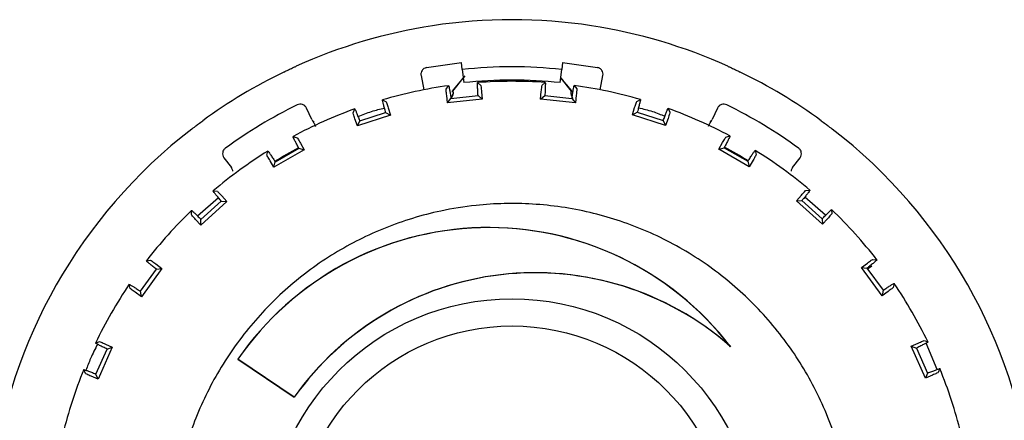
# Model space of a CAD drawing. Units: millimetres. Extents: x 10 to 410, y 6 to 287.
# Drawn here: x 103 to 151, y 90 to 109 of the extents above; entities that cross this region are included whole.
import ezdxf

# ---------------------------------------------------------------- set-up
doc = ezdxf.new("R2010")
doc.units = ezdxf.units.MM

msp = doc.modelspace()

# ---------------------------------------------------------------- linework, layer by layer
at = {"color": 7, "linetype": 'Continuous', "lineweight": 25}
for p, q in [((123.115, 106.969), (124.827, 107.213)), ((124.862, 106.881), (124.827, 107.213)), ((129.781, 107.213), (129.746, 106.881)), ((129.781, 107.213), (131.493, 106.969)), ((124.862, 106.881), (124.942, 106.231)), ((129.666, 106.231), (129.746, 106.881)), ((122.847, 106.578), (122.982, 105.88)), ((124.407, 105.813), (124.914, 106.454)), ((124.99, 106.571), (124.43, 105.889)), ((125.618, 106.233), (125.773, 106.098)), ((128.779, 106.101), (128.934, 106.237)), ((129.693, 106.454), (130.201, 105.813)), ((131.625, 105.88), (131.761, 106.578)), ((124.079, 105.918), (124.201, 106.082)), ((124.396, 105.769), (124.387, 105.828)), ((124.407, 105.813), (124.387, 105.828)), ((124.414, 105.759), (124.407, 105.813)), ((124.414, 105.757), (124.414, 105.759)), ((125.814, 105.788), (125.849, 105.418)), ((128.705, 105.422), (128.739, 105.792)), ((130.193, 105.757), (130.194, 105.759)), ((130.201, 105.813), (130.194, 105.759)), ((130.22, 105.828), (130.211, 105.769)), ((130.351, 106.09), (130.474, 105.925)), ((120.959, 105.389), (121.139, 105.289)), ((124.148, 105.237), (124.104, 105.606)), ((124.148, 105.237), (124.314, 105.453)), ((125.849, 105.418), (124.148, 105.237)), ((124.314, 105.453), (125.64, 105.594)), ((125.64, 105.594), (125.849, 105.418)), ((128.705, 105.422), (128.913, 105.598)), ((130.407, 105.245), (128.705, 105.422)), ((128.913, 105.598), (130.24, 105.461)), ((130.24, 105.461), (130.407, 105.245)), ((130.45, 105.614), (130.407, 105.245)), ((133.416, 105.304), (133.595, 105.405)), ((117.491, 104.429), (117.233, 104.983)), ((119.519, 104.76), (119.605, 104.947)), ((119.846, 104.355), (121.113, 104.769)), ((121.113, 104.769), (121.354, 104.64)), ((121.243, 104.995), (121.354, 104.64)), ((133.202, 104.655), (133.312, 105.01)), ((133.202, 104.655), (133.442, 104.784)), ((133.442, 104.784), (134.711, 104.373)), ((134.951, 104.966), (135.037, 104.779)), ((137.375, 104.983), (137.116, 104.429)), ((119.728, 104.109), (119.608, 104.461)), ((121.354, 104.64), (119.728, 104.109)), ((119.728, 104.109), (119.846, 104.355)), ((134.83, 104.128), (133.202, 104.655)), ((134.711, 104.373), (134.83, 104.128)), ((134.948, 104.48), (134.83, 104.128)), ((116.577, 103.595), (116.774, 103.534)), ((116.937, 103.268), (117.119, 102.944)), ((137.441, 102.969), (137.622, 103.294)), ((137.785, 103.56), (137.981, 103.621)), ((115.299, 102.68), (115.344, 102.881)), ((117.119, 102.944), (115.639, 102.087)), ((115.703, 102.352), (116.857, 103.02)), ((116.857, 103.02), (117.119, 102.944)), ((137.441, 102.969), (137.703, 103.046)), ((138.923, 102.116), (137.441, 102.969)), ((137.703, 103.046), (138.858, 102.381)), ((139.216, 102.91), (139.261, 102.71)), ((113.194, 102.556), (113.561, 102.068)), ((115.639, 102.087), (115.449, 102.406)), ((115.639, 102.087), (115.703, 102.352)), ((138.858, 102.381), (138.923, 102.116)), ((139.113, 102.435), (138.923, 102.116)), ((141.047, 102.068), (141.414, 102.556)), ((112.664, 100.929), (112.869, 100.91)), ((141.696, 100.946), (141.901, 100.965)), ((112.921, 100.592), (111.901, 99.698)), ((113.33, 100.405), (112.06, 99.259)), ((112.068, 99.531), (113.058, 100.425)), ((113.058, 100.425), (113.33, 100.405)), ((113.084, 100.684), (113.33, 100.405)), ((141.237, 100.439), (141.481, 100.719)), ((141.237, 100.439), (141.509, 100.46)), ((142.509, 99.296), (141.237, 100.439)), ((141.509, 100.46), (142.501, 99.569)), ((142.665, 99.734), (141.645, 100.628)), ((111.604, 99.769), (111.607, 99.974)), ((142.961, 100.013), (142.964, 99.807)), ((112.06, 99.259), (111.807, 99.532)), ((112.06, 99.259), (112.068, 99.531)), ((142.501, 99.569), (142.509, 99.296)), ((142.761, 99.57), (142.509, 99.296)), ((109.391, 97.507), (109.595, 97.532)), ((144.978, 97.575), (145.182, 97.551)), ((109.098, 96.017), (109.881, 97.096)), ((110.151, 97.133), (109.147, 95.748)), ((109.682, 97.253), (109.71, 97.234)), ((109.853, 97.355), (110.151, 97.133)), ((109.881, 97.096), (110.151, 97.133)), ((144.423, 97.176), (144.721, 97.398)), ((145.431, 95.793), (144.423, 97.176)), ((144.423, 97.176), (144.694, 97.139)), ((144.694, 97.139), (145.479, 96.061)), ((144.717, 97.107), (144.925, 97.253)), ((108.596, 96.152), (108.555, 96.354)), ((109.147, 95.748), (109.098, 96.017)), ((145.479, 96.061), (145.431, 95.793)), ((145.734, 96.008), (145.431, 95.793)), ((146.021, 96.4), (145.981, 96.198)), ((109.147, 95.748), (108.844, 95.963)), ((147.488, 93.596), (147.682, 93.531)), ((106.901, 93.48), (107.096, 93.547)), ((106.924, 91.961), (107.465, 93.18)), ((107.722, 93.272), (107.028, 91.709)), ((107.384, 93.427), (107.722, 93.272)), ((107.465, 93.18), (107.722, 93.272)), ((137.968, 93.344), (138.01, 93.3)), ((146.862, 93.321), (147.199, 93.476)), ((147.56, 91.759), (146.862, 93.321)), ((146.862, 93.321), (147.119, 93.229)), ((147.119, 93.229), (147.663, 92.011)), ((148.126, 92.187), (147.588, 93.473)), ((113.881, 92.684), (113.873, 92.682)), ((113.873, 92.682), (116.639, 90.822)), ((116.638, 90.83), (113.881, 92.684)), ((106.404, 91.989), (106.323, 92.178)), ((148.263, 92.23), (148.183, 92.041)), ((107.028, 91.709), (106.686, 91.855)), ((107.028, 91.709), (106.924, 91.961)), ((147.663, 92.011), (147.56, 91.759)), ((147.901, 91.906), (147.56, 91.759)), ((116.639, 90.822), (116.638, 90.83))]:
    msp.add_line(p, q, dxfattribs=at)
at = {"color": 7, "linetype": 'Continuous', "lineweight": 25, "flags": 128}
msp.add_lwpolyline([(130.22, 105.828), (130.211, 105.821), (130.201, 105.813)], dxfattribs=at)
at = {"color": 7, "linetype": 'Continuous', "lineweight": 25}
for radius in [12, 10.667]:
    msp.add_circle((127.304, 83.647), radius, dxfattribs=at)
for centre, radius, start, end in [((127.304, 83.647), 25.667, 98.7196, 114.3204), ((127.304, 83.647), 25.667, 81.2804, 98.7196), ((127.304, 83.647), 25.667, 65.6796, 81.2804), ((127.304, 83.647), 25.667, 115.833, 126.167), ((127.304, 83.647), 25.667, 53.833, 64.167), ((127.304, 83.647), 22.707, 84.0289, 95.9711), ((127.304, 83.647), 22.649, 85.8709, 94.2683), ((127.304, 83.647), 22.649, 97.8715, 106.2696), ((127.304, 83.647), 22.649, 73.8723, 82.2705), ((127.304, 83.647), 23.93, 116.0775, 125.9225), ((127.304, 83.647), 22.649, 109.8718, 118.2695), ((127.304, 83.647), 22.649, 61.8703, 70.2681), ((127.304, 83.647), 23.93, 54.0775, 63.9225), ((127.304, 83.647), 25.667, 127.6796, 217.0359), ((127.304, 83.647), 25.667, 322.9641, 52.3204), ((127.304, 83.647), 22.649, 121.8706, 130.2686), ((127.304, 83.647), 22.035, 118.3361, 121.8526), ((127.304, 83.647), 22.035, 58.303, 61.8362), ((127.304, 83.647), 22.649, 49.8725, 58.2704), ((127.304, 83.647), 22.649, 133.8726, 142.2706), ((127.304, 83.647), 22.649, 37.8708, 46.2689), ((126.166, 84.204), 14.933, 37.5263, 145.4069), ((126.166, 84.204), 14.928, 37.757, 145.3843), ((128.439, 82.452), 14.472, 48.8172, 144.6294), ((128.439, 82.452), 14.467, 48.5792, 144.6519), ((127.304, 83.647), 22.649, 145.8703, 154.268), ((127.304, 83.647), 22.649, 25.8722, 34.2694), ((127.304, 83.647), 22.649, 157.8721, 166.2703), ((127.304, 83.647), 22.649, 13.8718, 22.27)]:
    msp.add_arc(centre, radius, start, end, dxfattribs=at)
for points, knots in [([(116.12, 106.749), (116.198, 106.786), (116.355, 106.862), (116.556, 106.955), (116.699, 107.02), (116.72, 107.03), (116.731, 107.035)], [0, 0, 0, 0, 0.2500981, 0.4999782, 0.7493678, 1, 1, 1, 1]), ([(123.115, 106.969), (123.072, 106.956), (122.988, 106.93), (122.891, 106.834), (122.848, 106.731), (122.838, 106.643), (122.844, 106.6), (122.847, 106.578)], [0, 0, 0, 0, 0.250524, 0.499566, 0.748395, 0.874114, 1, 1, 1, 1]), ([(131.761, 106.578), (131.764, 106.622), (131.771, 106.71), (131.716, 106.835), (131.635, 106.912), (131.557, 106.954), (131.514, 106.964), (131.493, 106.969)], [0, 0, 0, 0, 0.250524, 0.499566, 0.748395, 0.874114, 1, 1, 1, 1]), ([(137.876, 107.035), (137.887, 107.03), (137.908, 107.021), (138.052, 106.955), (138.253, 106.862), (138.409, 106.787), (138.488, 106.749)], [0, 0, 0, 0, 0.2499678, 0.4997698, 0.7491338, 1, 1, 1, 1]), ([(125.64, 105.594), (125.636, 105.669), (125.627, 105.818), (125.618, 106.012), (125.614, 106.156), (125.614, 106.227), (125.617, 106.231), (125.618, 106.233)], [0, 0, 0, 0, 0.216798, 0.433594, 0.650453, 0.867373, 1, 1, 1, 1]), ([(128.934, 106.237), (128.935, 106.232), (128.939, 106.221), (128.937, 106.111), (128.932, 105.945), (128.923, 105.763), (128.916, 105.644), (128.913, 105.598)], [0, 0, 0, 0, 0.216918, 0.433835, 0.65077, 0.867675, 1, 1, 1, 1]), ([(130.178, 105.889), (130.095, 105.991), (129.959, 106.155), (129.799, 106.351), (129.722, 106.445), (129.696, 106.476)], [0, 0, 0, 0, 0.5169207, 0.8401396, 1, 1, 1, 1]), ([(124.104, 105.606), (124.094, 105.693), (124.074, 105.865), (124.077, 105.9), (124.079, 105.918)], [0, 0, 0, 0, 0.502081, 1, 1, 1, 1]), ([(124.201, 106.082), (124.204, 106.077), (124.21, 106.067), (124.231, 105.959), (124.26, 105.796), (124.289, 105.617), (124.307, 105.498), (124.314, 105.453)], [0, 0, 0, 0, 0.216918, 0.433835, 0.65077, 0.867675, 1, 1, 1, 1]), ([(124.414, 105.757), (124.415, 105.734), (124.418, 105.686), (124.404, 105.615), (124.376, 105.549), (124.34, 105.492), (124.309, 105.47), (124.296, 105.461)], [0, 0, 0, 0, 0.181398, 0.376519, 0.59123, 0.829873, 1, 1, 1, 1]), ([(124.397, 105.682), (124.393, 105.653), (124.386, 105.61), (124.361, 105.573), (124.353, 105.561)], [0, 0, 0, 0, 0.674715, 1, 1, 1, 1]), ([(124.43, 105.889), (124.413, 105.867), (124.394, 105.841), (124.388, 105.83), (124.387, 105.828)], [0, 0, 0, 0, 0.873313, 1, 1, 1, 1]), ([(125.773, 106.098), (125.778, 106.081), (125.788, 106.047), (125.805, 105.874), (125.814, 105.788)], [0, 0, 0, 0, 0.502146, 1, 1, 1, 1]), ([(128.739, 105.792), (128.748, 105.879), (128.765, 106.051), (128.774, 106.085), (128.779, 106.101)], [0, 0, 0, 0, 0.502081, 1, 1, 1, 1]), ([(130.178, 105.889), (130.194, 105.866), (130.213, 105.84), (130.22, 105.83), (130.221, 105.828)], [0, 0, 0, 0, 0.883098, 1, 1, 1, 1]), ([(130.193, 105.757), (130.192, 105.734), (130.189, 105.686), (130.204, 105.615), (130.232, 105.549), (130.266, 105.495), (130.295, 105.474), (130.305, 105.466)], [0, 0, 0, 0, 0.186719, 0.387575, 0.608607, 0.854283, 1, 1, 1, 1]), ([(130.266, 105.536), (130.265, 105.537), (130.244, 105.561), (130.222, 105.614), (130.215, 105.666), (130.211, 105.691)], [0, 0, 0, 0, 0.029983, 0.546317, 1, 1, 1, 1]), ([(130.24, 105.461), (130.251, 105.534), (130.273, 105.682), (130.305, 105.874), (130.331, 106.016), (130.346, 106.085), (130.35, 106.089), (130.351, 106.09)], [0, 0, 0, 0, 0.216798, 0.433594, 0.650453, 0.867373, 1, 1, 1, 1]), ([(130.474, 105.925), (130.476, 105.908), (130.478, 105.873), (130.459, 105.7), (130.45, 105.614)], [0, 0, 0, 0, 0.502146, 1, 1, 1, 1]), ([(117.233, 104.983), (117.21, 105.021), (117.163, 105.097), (117.044, 105.164), (116.91, 105.186), (116.826, 105.156), (116.784, 105.141)], [0, 0, 0, 0, 0.250591, 0.500219, 0.749956, 1, 1, 1, 1]), ([(121.113, 104.769), (121.094, 104.841), (121.054, 104.985), (121.005, 105.173), (120.971, 105.313), (120.957, 105.382), (120.958, 105.387), (120.959, 105.389)], [0, 0, 0, 0, 0.216798, 0.433594, 0.650453, 0.867373, 1, 1, 1, 1]), ([(121.139, 105.289), (121.147, 105.273), (121.164, 105.243), (121.217, 105.077), (121.243, 104.995)], [0, 0, 0, 0, 0.502146, 1, 1, 1, 1]), ([(124.353, 105.561), (124.345, 105.542), (124.334, 105.517), (124.312, 105.5), (124.308, 105.496)], [0, 0, 0, 0, 0.777788, 1, 1, 1, 1]), ([(133.312, 105.01), (133.338, 105.093), (133.391, 105.258), (133.407, 105.289), (133.416, 105.304)], [0, 0, 0, 0, 0.502081, 1, 1, 1, 1]), ([(133.595, 105.405), (133.595, 105.399), (133.596, 105.387), (133.572, 105.28), (133.532, 105.12), (133.486, 104.943), (133.454, 104.828), (133.442, 104.784)], [0, 0, 0, 0, 0.216918, 0.433835, 0.65077, 0.867675, 1, 1, 1, 1]), ([(137.823, 105.141), (137.781, 105.156), (137.697, 105.186), (137.563, 105.164), (137.445, 105.096), (137.398, 105.021), (137.375, 104.983)], [0, 0, 0, 0, 0.2505909, 0.5002194, 0.7499556, 1, 1, 1, 1]), ([(119.608, 104.461), (119.58, 104.544), (119.526, 104.709), (119.521, 104.743), (119.519, 104.76)], [0, 0, 0, 0, 0.5020814, 1, 1, 1, 1]), ([(119.605, 104.947), (119.608, 104.943), (119.616, 104.934), (119.659, 104.833), (119.721, 104.68), (119.787, 104.51), (119.83, 104.398), (119.846, 104.355)], [0, 0, 0, 0, 0.216918, 0.433835, 0.65077, 0.867675, 1, 1, 1, 1]), ([(119.765, 104.566), (119.983, 104.657), (120.401, 104.832), (120.842, 104.937), (121.054, 104.988)], [0, 0, 0, 0, 0.520053, 1, 1, 1, 1]), ([(133.501, 105.002), (133.73, 104.948), (134.172, 104.843), (134.59, 104.669), (134.791, 104.586)], [0, 0, 0, 0, 0.520495, 1, 1, 1, 1]), ([(134.711, 104.373), (134.737, 104.443), (134.79, 104.583), (134.861, 104.764), (134.915, 104.897), (134.944, 104.962), (134.949, 104.965), (134.951, 104.966)], [0, 0, 0, 0, 0.216798, 0.433594, 0.650453, 0.867373, 1, 1, 1, 1]), ([(135.037, 104.779), (135.035, 104.762), (135.03, 104.727), (134.975, 104.562), (134.948, 104.48)], [0, 0, 0, 0, 0.502146, 1, 1, 1, 1]), ([(111.617, 103.962), (111.626, 103.969), (111.644, 103.983), (111.77, 104.079), (111.947, 104.213), (112.087, 104.316), (112.157, 104.368)], [0, 0, 0, 0, 0.249968, 0.49977, 0.749134, 1, 1, 1, 1]), ([(117.491, 104.429), (117.503, 104.408), (117.525, 104.368), (117.564, 104.322), (117.594, 104.306), (117.605, 104.301)], [0, 0, 0, 0, 0.411542, 0.796923, 1, 1, 1, 1]), ([(117.687, 104.087), (117.67, 104.123), (117.621, 104.225), (117.565, 104.337), (117.55, 104.362), (117.543, 104.374)], [0, 0, 0, 0, 0.211738, 0.605754, 1, 1, 1, 1]), ([(137.064, 104.374), (137.057, 104.362), (137.042, 104.337), (136.987, 104.225), (136.938, 104.124), (136.921, 104.089)], [0, 0, 0, 0, 0.395253, 0.790275, 1, 1, 1, 1]), ([(137.004, 104.3), (137.011, 104.304), (137.04, 104.319), (137.079, 104.364), (137.104, 104.406), (137.116, 104.429)], [0, 0, 0, 0, 0.151888, 0.550044, 1, 1, 1, 1]), ([(142.451, 104.368), (142.521, 104.316), (142.661, 104.213), (142.838, 104.08), (142.962, 103.984), (142.981, 103.969), (142.991, 103.962)], [0, 0, 0, 0, 0.250098, 0.499978, 0.749368, 1, 1, 1, 1]), ([(116.857, 103.02), (116.823, 103.086), (116.754, 103.219), (116.667, 103.393), (116.605, 103.523), (116.576, 103.588), (116.577, 103.593), (116.577, 103.595)], [0, 0, 0, 0, 0.216798, 0.433594, 0.650453, 0.867373, 1, 1, 1, 1]), ([(116.774, 103.534), (116.785, 103.521), (116.808, 103.494), (116.894, 103.343), (116.937, 103.268)], [0, 0, 0, 0, 0.502146, 1, 1, 1, 1]), ([(137.622, 103.294), (137.665, 103.369), (137.751, 103.52), (137.773, 103.547), (137.785, 103.56)], [0, 0, 0, 0, 0.5020814, 1, 1, 1, 1]), ([(137.981, 103.621), (137.98, 103.615), (137.979, 103.604), (137.933, 103.504), (137.86, 103.355), (137.778, 103.193), (137.723, 103.086), (137.703, 103.046)], [0, 0, 0, 0, 0.2169182, 0.4338354, 0.6507696, 0.8676745, 1, 1, 1, 1]), ([(113.264, 103.026), (113.231, 102.996), (113.166, 102.936), (113.122, 102.807), (113.126, 102.671), (113.171, 102.594), (113.193, 102.556)], [0, 0, 0, 0, 0.250591, 0.500219, 0.749956, 1, 1, 1, 1]), ([(115.344, 102.881), (115.349, 102.877), (115.358, 102.87), (115.422, 102.781), (115.514, 102.643), (115.614, 102.491), (115.679, 102.39), (115.703, 102.352)], [0, 0, 0, 0, 0.216918, 0.433835, 0.65077, 0.867675, 1, 1, 1, 1]), ([(138.858, 102.381), (138.898, 102.443), (138.979, 102.569), (139.086, 102.732), (139.167, 102.851), (139.209, 102.908), (139.214, 102.91), (139.216, 102.91)], [0, 0, 0, 0, 0.216798, 0.433594, 0.650453, 0.867373, 1, 1, 1, 1]), ([(141.414, 102.556), (141.437, 102.594), (141.482, 102.671), (141.485, 102.807), (141.442, 102.936), (141.376, 102.996), (141.343, 103.026)], [0, 0, 0, 0, 0.250591, 0.500219, 0.749956, 1, 1, 1, 1]), ([(115.449, 102.406), (115.405, 102.481), (115.317, 102.631), (115.305, 102.664), (115.299, 102.68)], [0, 0, 0, 0, 0.502081, 1, 1, 1, 1]), ([(139.261, 102.71), (139.256, 102.693), (139.244, 102.66), (139.156, 102.51), (139.113, 102.435)], [0, 0, 0, 0, 0.502146, 1, 1, 1, 1]), ([(113.623, 101.904), (113.623, 101.914), (113.623, 101.947), (113.601, 102.004), (113.575, 102.046), (113.561, 102.068)], [0, 0, 0, 0, 0.165855, 0.557384, 1, 1, 1, 1]), ([(141.047, 102.068), (141.034, 102.048), (141.008, 102.009), (140.986, 101.952), (140.986, 101.917), (140.986, 101.904)], [0, 0, 0, 0, 0.405287, 0.784367, 1, 1, 1, 1]), ([(113.058, 100.425), (113.01, 100.483), (112.916, 100.598), (112.794, 100.75), (112.706, 100.864), (112.665, 100.921), (112.665, 100.927), (112.664, 100.929)], [0, 0, 0, 0, 0.216798, 0.433594, 0.650453, 0.867373, 1, 1, 1, 1]), ([(112.869, 100.91), (112.883, 100.9), (112.911, 100.878), (113.027, 100.749), (113.084, 100.684)], [0, 0, 0, 0, 0.502146, 1, 1, 1, 1]), ([(141.481, 100.719), (141.539, 100.784), (141.654, 100.914), (141.682, 100.935), (141.696, 100.946)], [0, 0, 0, 0, 0.502081, 1, 1, 1, 1]), ([(141.901, 100.965), (141.899, 100.959), (141.895, 100.948), (141.829, 100.86), (141.727, 100.73), (141.613, 100.588), (141.537, 100.495), (141.509, 100.46)], [0, 0, 0, 0, 0.2169182, 0.4338354, 0.6507696, 0.8676745, 1, 1, 1, 1]), ([(129.066, 67.074), (128.143, 67.02), (126.27, 66.912), (123.488, 67.347), (120.794, 68.217), (118.307, 69.524), (116.054, 71.243), (114.139, 73.298), (112.582, 75.666), (111.455, 78.239), (110.77, 80.989), (110.558, 83.79), (110.822, 86.612), (111.55, 89.324), (112.733, 91.9), (114.317, 94.219), (116.286, 96.258), (118.548, 97.922), (121.081, 99.194), (123.443, 99.916), (125.872, 100.304), (128.34, 100.361), (131.119, 99.953), (133.814, 99.076), (136.301, 97.771), (138.554, 96.051), (140.469, 93.997), (142.025, 91.628), (143.152, 89.056), (143.837, 86.305), (144.049, 83.505), (143.785, 80.683), (143.058, 77.97), (141.875, 75.394), (140.291, 73.075), (138.322, 71.037), (136.059, 69.371), (133.526, 68.105), (131.167, 67.364), (129.646, 67.154), (129.066, 67.074)], [0, 0, 0, 0, 0.026463, 0.053693, 0.080155, 0.107385, 0.133848, 0.161078, 0.187541, 0.214771, 0.241233, 0.268463, 0.294926, 0.322156, 0.348618, 0.375849, 0.402311, 0.429541, 0.456004, 0.483234, 0.5, 0.526463, 0.553693, 0.580155, 0.607385, 0.633848, 0.661078, 0.687541, 0.714771, 0.741233, 0.768463, 0.794926, 0.822156, 0.848618, 0.875849, 0.902311, 0.929541, 0.956004, 0.983234, 1, 1, 1, 1]), ([(111.607, 99.974), (111.612, 99.972), (111.622, 99.967), (111.703, 99.892), (111.822, 99.777), (111.952, 99.649), (112.036, 99.564), (112.068, 99.531)], [0, 0, 0, 0, 0.216918, 0.433835, 0.65077, 0.867675, 1, 1, 1, 1]), ([(142.501, 99.569), (142.553, 99.622), (142.658, 99.728), (142.796, 99.865), (142.9, 99.964), (142.953, 100.011), (142.959, 100.012), (142.961, 100.013)], [0, 0, 0, 0, 0.216798, 0.433594, 0.650453, 0.867373, 1, 1, 1, 1]), ([(111.807, 99.532), (111.749, 99.596), (111.632, 99.724), (111.613, 99.754), (111.604, 99.769)], [0, 0, 0, 0, 0.502081, 1, 1, 1, 1]), ([(142.964, 99.807), (142.954, 99.792), (142.936, 99.762), (142.819, 99.634), (142.761, 99.57)], [0, 0, 0, 0, 0.502146, 1, 1, 1, 1]), ([(109.881, 97.096), (109.822, 97.143), (109.706, 97.236), (109.555, 97.36), (109.446, 97.453), (109.393, 97.5), (109.392, 97.506), (109.391, 97.507)], [0, 0, 0, 0, 0.216798, 0.433594, 0.650453, 0.867373, 1, 1, 1, 1]), ([(109.595, 97.532), (109.611, 97.524), (109.643, 97.509), (109.783, 97.406), (109.853, 97.355)], [0, 0, 0, 0, 0.502146, 1, 1, 1, 1]), ([(145.182, 97.551), (145.179, 97.547), (145.173, 97.537), (145.09, 97.464), (144.964, 97.358), (144.823, 97.243), (144.729, 97.168), (144.694, 97.139)], [0, 0, 0, 0, 0.216918, 0.433835, 0.65077, 0.867675, 1, 1, 1, 1]), ([(144.721, 97.398), (144.791, 97.45), (144.931, 97.553), (144.962, 97.568), (144.978, 97.575)], [0, 0, 0, 0, 0.502081, 1, 1, 1, 1]), ([(108.555, 96.354), (108.561, 96.352), (108.572, 96.35), (108.667, 96.294), (108.807, 96.206), (108.96, 96.107), (109.06, 96.042), (109.098, 96.017)], [0, 0, 0, 0, 0.216918, 0.433835, 0.65077, 0.867675, 1, 1, 1, 1]), ([(108.844, 95.963), (108.773, 96.013), (108.631, 96.114), (108.607, 96.14), (108.596, 96.152)], [0, 0, 0, 0, 0.502081, 1, 1, 1, 1]), ([(145.479, 96.061), (145.541, 96.102), (145.666, 96.184), (145.83, 96.29), (145.952, 96.365), (146.014, 96.4), (146.019, 96.4), (146.021, 96.4)], [0, 0, 0, 0, 0.216798, 0.433594, 0.650453, 0.867373, 1, 1, 1, 1]), ([(145.981, 96.198), (145.969, 96.185), (145.945, 96.16), (145.804, 96.058), (145.734, 96.008)], [0, 0, 0, 0, 0.502146, 1, 1, 1, 1]), ([(147.199, 93.476), (147.279, 93.512), (147.437, 93.584), (147.471, 93.592), (147.488, 93.596)], [0, 0, 0, 0, 0.502081, 1, 1, 1, 1]), ([(106.997, 93.422), (106.88, 93.191), (106.67, 92.775), (106.504, 92.34), (106.43, 92.146)], [0, 0, 0, 0, 0.554469, 1, 1, 1, 1]), ([(107.465, 93.18), (107.399, 93.213), (107.265, 93.28), (107.092, 93.37), (106.965, 93.438), (106.904, 93.474), (106.902, 93.479), (106.901, 93.48)], [0, 0, 0, 0, 0.216798, 0.433594, 0.650453, 0.867373, 1, 1, 1, 1]), ([(107.096, 93.547), (107.113, 93.543), (107.147, 93.534), (107.305, 93.463), (107.384, 93.427)], [0, 0, 0, 0, 0.502146, 1, 1, 1, 1]), ([(147.682, 93.531), (147.678, 93.526), (147.67, 93.518), (147.574, 93.464), (147.428, 93.387), (147.267, 93.303), (147.159, 93.249), (147.119, 93.229)], [0, 0, 0, 0, 0.216918, 0.433835, 0.65077, 0.867675, 1, 1, 1, 1]), ([(106.323, 92.178), (106.329, 92.178), (106.34, 92.178), (106.445, 92.142), (106.6, 92.086), (106.77, 92.021), (106.882, 91.978), (106.924, 91.961)], [0, 0, 0, 0, 0.216918, 0.433835, 0.65077, 0.867675, 1, 1, 1, 1]), ([(147.663, 92.011), (147.732, 92.038), (147.871, 92.093), (148.053, 92.161), (148.189, 92.21), (148.256, 92.231), (148.261, 92.23), (148.263, 92.23)], [0, 0, 0, 0, 0.216798, 0.433594, 0.650453, 0.867373, 1, 1, 1, 1]), ([(106.686, 91.855), (106.607, 91.89), (106.447, 91.96), (106.419, 91.979), (106.404, 91.989)], [0, 0, 0, 0, 0.502081, 1, 1, 1, 1]), ([(148.183, 92.041), (148.168, 92.031), (148.139, 92.011), (147.98, 91.941), (147.901, 91.906)], [0, 0, 0, 0, 0.502146, 1, 1, 1, 1])]:
    msp.add_open_spline(points, degree=3, knots=knots, dxfattribs=at)
msp.add_open_spline([(129.746, 106.881), (128.932, 106.945), (127.304, 107.073), (125.676, 106.945), (124.862, 106.881)], degree=3, dxfattribs=at)

doc.saveas('drawing.dxf')
